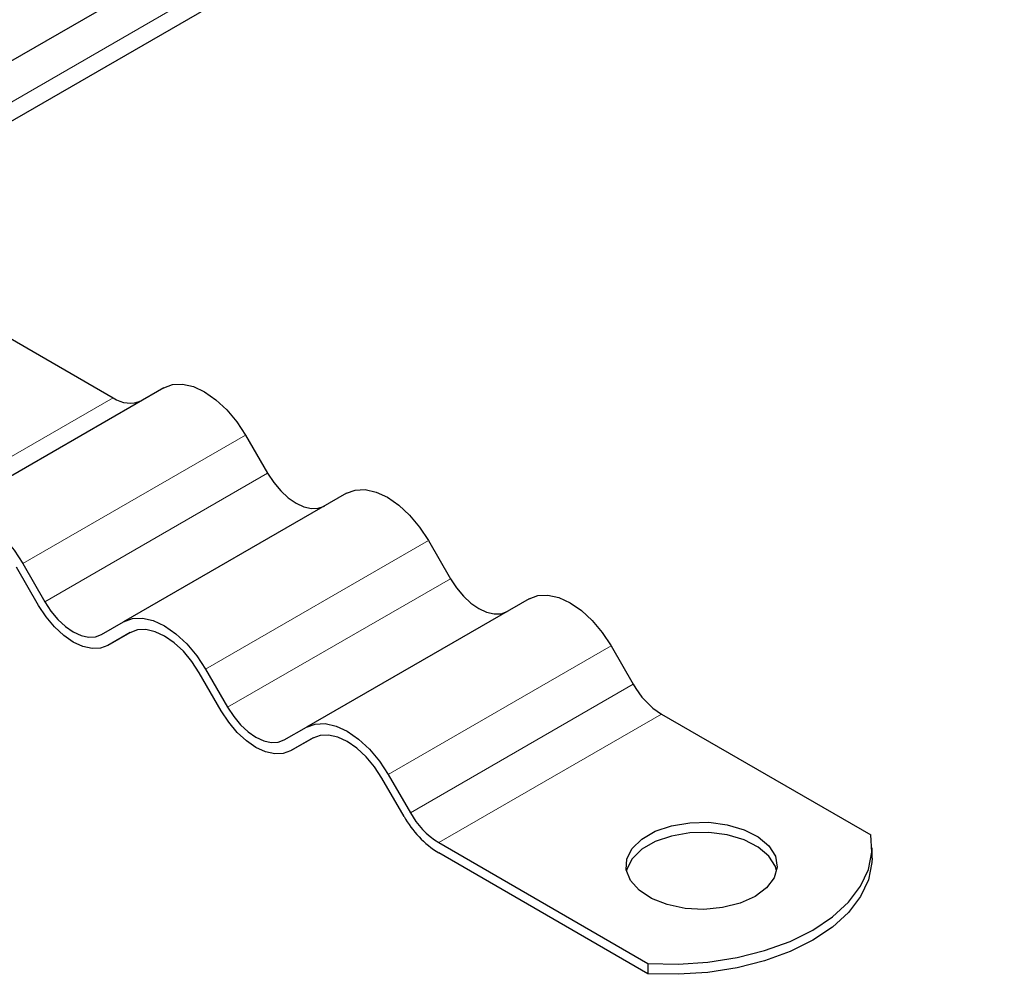
# Model space of a CAD drawing. Units: millimetres. Extents: x 0 to 420, y 0 to 297.
# Drawn here: x 341 to 349, y 92 to 100 of the extents above; entities that cross this region are included whole.
import ezdxf

# ---------------------------------------------------------------- set-up
doc = ezdxf.new("R2010")
doc.units = ezdxf.units.MM

msp = doc.modelspace()

# ---------------------------------------------------------------- linework, layer by layer
at = {"color": 7, "linetype": 'Continuous', "lineweight": 25}
for p, q in [((329.7358, 92.5487), (365.0911, 112.9589)), ((330.7682, 92.6656), (364.0433, 111.875)), ((340.7667, 97.406), (342.1796, 96.5903)), ((342.5796, 96.6691), (340.8118, 95.6486)), ((343.2296, 96.2939), (343.4046, 95.9908)), ((344.0296, 95.8321), (342.2618, 94.8115)), ((344.6796, 95.4568), (344.8546, 95.1537)), ((341.4618, 95.2734), (341.6368, 94.9703)), ((341.5868, 94.9414), (341.4118, 95.2445)), ((345.4796, 94.995), (343.7118, 93.9745)), ((342.0868, 94.7105), (342.2618, 94.8115)), ((342.3147, 94.7265), (342.1368, 94.6239)), ((342.3118, 94.7249), (342.1368, 94.6239)), ((346.1296, 94.6198), (346.3046, 94.3166)), ((343.0368, 94.1043), (342.8618, 94.4074)), ((342.9118, 94.4363), (343.0868, 94.1332)), ((346.5296, 94.0791), (348.1904, 93.1204)), ((343.5368, 93.8734), (343.7118, 93.9745)), ((343.7647, 93.8895), (343.5868, 93.7868)), ((343.7618, 93.8879), (343.5868, 93.7868)), ((344.4868, 93.2673), (344.3118, 93.5704)), ((344.3618, 93.5992), (344.5368, 93.2961)), ((344.7618, 93.0586), (346.4226, 92.0999)), ((348.2003, 92.9361), (348.2003, 93.0178)), ((346.4226, 92.0182), (344.7618, 92.977)), ((346.4226, 92.0999), (346.4226, 92.0182))]:
    msp.add_line(p, q, dxfattribs=at)
at = {"color": 8, "linetype": 'Continuous', "lineweight": 18}
for p, q in [((364.1366, 112.081), (330.7965, 92.8342)), ((340.4118, 95.5698), (342.1796, 96.5903)), ((343.2296, 96.2939), (341.4618, 95.2734)), ((341.6368, 94.9703), (343.4046, 95.9908)), ((344.6796, 95.4568), (342.9118, 94.4363)), ((343.0868, 94.1332), (344.8546, 95.1537)), ((346.1296, 94.6198), (344.3618, 93.5992)), ((344.5368, 93.2961), (346.3046, 94.3166)), ((346.5296, 94.0791), (344.7618, 93.0586))]:
    msp.add_line(p, q, dxfattribs=at)
at = {"color": 7, "linetype": 'Continuous', "lineweight": 25, "flags": 128}
for points in [[(342.5796, 96.6691), (342.6492, 96.6949), (342.7287, 96.6981), (342.8149, 96.6785), (342.9046, 96.637), (342.9943, 96.575), (343.0805, 96.495), (343.1599, 96.4001), (343.2296, 96.2939)], [(343.4046, 95.9908), (343.4528, 95.9172), (343.5078, 95.8515), (343.5675, 95.7962), (343.6296, 95.7533), (343.6917, 95.7245), (343.7514, 95.7109), (343.8064, 95.7131), (343.8546, 95.731)], [(344.0296, 95.8321), (344.0992, 95.8579), (344.1787, 95.861), (344.2649, 95.8415), (344.3546, 95.7999), (344.4443, 95.7379), (344.5305, 95.658), (344.6099, 95.563), (344.6796, 95.4568)], [(340.8118, 95.6486), (340.8815, 95.6744), (340.9609, 95.6776), (341.0472, 95.658), (341.1368, 95.6164), (341.2265, 95.5545), (341.3127, 95.4745), (341.3922, 95.3796), (341.4618, 95.2734)], [(344.8546, 95.1537), (344.9028, 95.0802), (344.9578, 95.0145), (345.0175, 94.9591), (345.0796, 94.9162), (345.1417, 94.8874), (345.2014, 94.8739), (345.2564, 94.8761), (345.3046, 94.8939)], [(345.4796, 94.995), (345.5492, 95.0208), (345.6287, 95.024), (345.7149, 95.0044), (345.8046, 94.9628), (345.8943, 94.9009), (345.9805, 94.8209), (346.0599, 94.726), (346.1296, 94.6198)], [(342.1368, 94.6239), (342.0779, 94.6021), (342.0107, 94.5994), (341.9377, 94.6159), (341.8618, 94.6511), (341.786, 94.7035), (341.713, 94.7712), (341.6458, 94.8515), (341.5868, 94.9414)], [(341.6368, 94.9703), (341.685, 94.8967), (341.7401, 94.831), (341.7997, 94.7757), (341.8618, 94.7328), (341.9239, 94.704), (341.9836, 94.6904), (342.0386, 94.6926), (342.0868, 94.7105)], [(342.2618, 94.8115), (342.3315, 94.8373), (342.4109, 94.8405), (342.4972, 94.8209), (342.5868, 94.7794), (342.6765, 94.7174), (342.7627, 94.6374), (342.8422, 94.5425), (342.9118, 94.4363)], [(342.8618, 94.4074), (342.8029, 94.4973), (342.7357, 94.5776), (342.6627, 94.6453), (342.5868, 94.6977), (342.511, 94.7329), (342.438, 94.7495), (342.3708, 94.7468), (342.3118, 94.7249)], [(343.5868, 93.7868), (343.5279, 93.765), (343.4607, 93.7623), (343.3877, 93.7789), (343.3118, 93.814), (343.236, 93.8665), (343.163, 93.9341), (343.0958, 94.0145), (343.0368, 94.1043)], [(343.0868, 94.1332), (343.135, 94.0597), (343.1901, 93.994), (343.2497, 93.9386), (343.3118, 93.8957), (343.3739, 93.8669), (343.4336, 93.8534), (343.4886, 93.8556), (343.5368, 93.8734)], [(343.7118, 93.9745), (343.7815, 94.0003), (343.8609, 94.0035), (343.9472, 93.9839), (344.0368, 93.9423), (344.1265, 93.8804), (344.2127, 93.8004), (344.2922, 93.7055), (344.3618, 93.5992)], [(344.3118, 93.5704), (344.2529, 93.6602), (344.1857, 93.7406), (344.1127, 93.8082), (344.0368, 93.8607), (343.961, 93.8958), (343.888, 93.9124), (343.8208, 93.9097), (343.7618, 93.8879)], [(347.2721, 92.63), (347.1532, 92.5768), (347.0152, 92.5423), (346.8666, 92.5287), (346.7169, 92.5369), (346.5754, 92.5663), (346.451, 92.6151), (346.3515, 92.6802), (346.2833, 92.7576), (346.2505, 92.8423), (346.2552, 92.9291), (346.2971, 93.0125), (346.3737, 93.0872), (346.48, 93.1486), (346.6095, 93.1928), (346.7539, 93.217), (346.9043, 93.2198), (347.051, 93.2008), (347.185, 93.1614), (347.2979, 93.104), (347.3824, 93.0322), (347.4333, 92.9505), (347.4475, 92.8641), (347.424, 92.7783), (347.3642, 92.6986), (347.2721, 92.63)], [(347.4436, 92.8341), (347.4333, 92.8688), (347.3824, 92.9505), (347.2979, 93.0223), (347.185, 93.0798), (347.051, 93.1192), (346.9043, 93.1381), (346.7539, 93.1354), (346.6095, 93.1112), (346.48, 93.067), (346.3737, 93.0056), (346.2971, 92.9308), (346.2552, 92.8475), (346.252, 92.8341)], [(346.4226, 92.0999), (346.6614, 92.0948), (346.8987, 92.1104), (347.1295, 92.1461), (347.3484, 92.2013), (347.5506, 92.2747), (347.7317, 92.3647), (347.8875, 92.4692), (348.0147, 92.586), (348.1103, 92.7123), (348.1722, 92.8455), (348.1991, 92.9825), (348.1904, 93.1204)], [(348.2003, 92.9361), (348.1991, 92.9009), (348.1722, 92.7639), (348.1103, 92.6307), (348.0147, 92.5043), (347.8875, 92.3875), (347.7317, 92.283), (347.5506, 92.1931), (347.3484, 92.1197), (347.1295, 92.0645), (346.8987, 92.0287), (346.6614, 92.0132), (346.4226, 92.0182)]]:
    msp.add_lwpolyline(points, dxfattribs=at)
at = {"color": 7, "linetype": 'Continuous', "lineweight": 25}
for centre, radius, start, end in [((342.3114, 96.7743), 0.2263, 234.38183, 294.31395), ((346.8732, 94.6299), 0.6492, 208.85561, 238.04533), ((345.1054, 93.6094), 0.6492, 208.85561, 238.04533), ((345.1818, 93.6502), 0.7934, 208.85561, 238.04533)]:
    msp.add_arc(centre, radius, start, end, dxfattribs=at)

doc.saveas('drawing.dxf')
